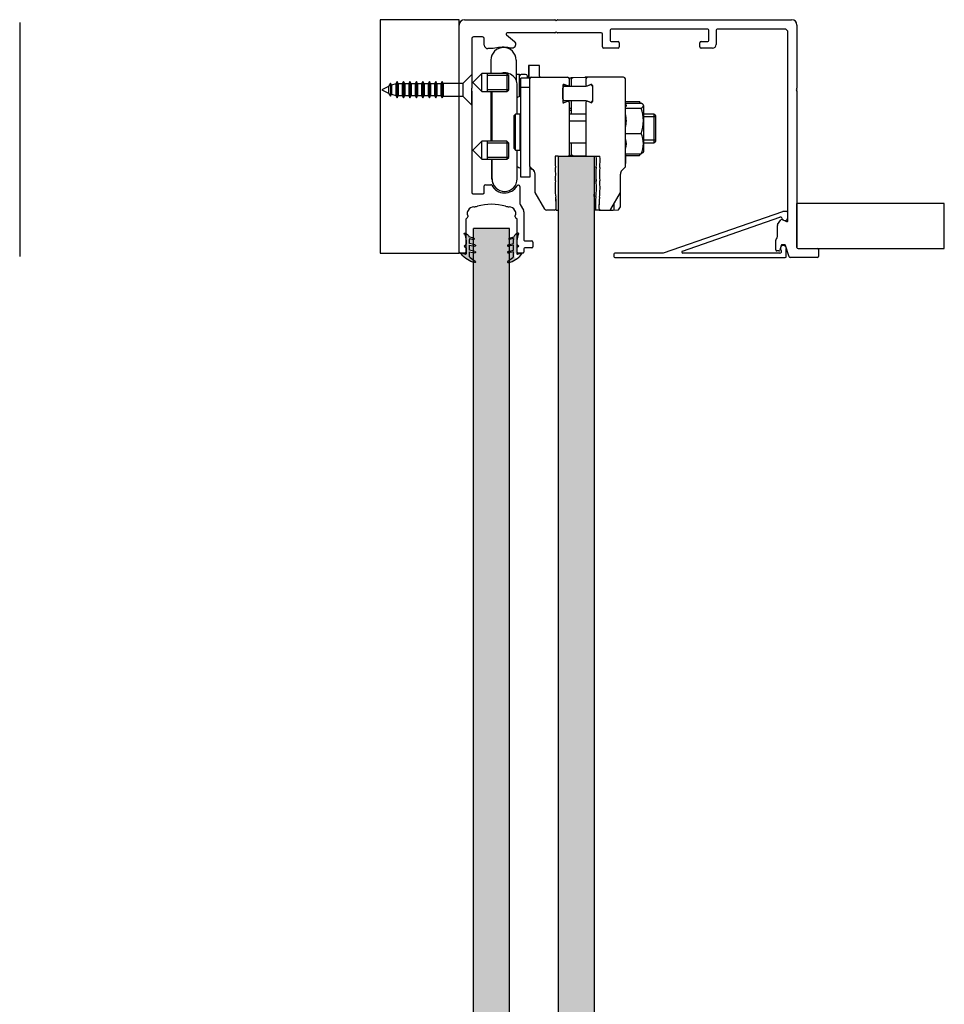
# Model space of a CAD drawing. Units: millimetres. Extents: x -876 to 3120, y 698 to 2114.
# Drawn here: x -574 to -316, y 1004 to 1278 of the extents above; entities that cross this region are included whole.
import ezdxf

# ---------------------------------------------------------------- set-up
doc = ezdxf.new("R2010")
doc.units = ezdxf.units.MM
for name, color, linetype in [('__AD.SAHECO.COM_', 7, 'Continuous'), ('C__SOLID_EDGE_ST', 7, 'Continuous'), ('DV5_Predeterminado', 7, 'Continuous'), ('PERFIL_Q60_DINTE', 7, 'Continuous'), ('PERFIL_TAPETA_', 7, 'Continuous'), ('Predeterminado', 7, 'Continuous'), ('TAPETA_PERFIL_FA', 7, 'Continuous'), ('TORNILLO_MADERA_', 7, 'Continuous'), ('VF_10MM', 7, 'Continuous')]:
    doc.layers.add(name, color=color, linetype=linetype)

# ---------------------------------------------------------------- blocks, each defined once
blk = doc.blocks.new('Bloque11')
at = {"layer": 'Predeterminado', "color": 7, "linetype": 'Continuous'}
for p, q in [((0, 0), (-0.88, -0.31)), ((1.17, 0.67), (1.17, -0.72)), ((2.73, 1.96), (1.3, 0.94)), ((-0.32, -2.3), (0.18, -1.81)), ((0.18, -2.8), (-0.32, -2.3)), ((0.18, -1.81), (0.18, -0.12)), ((1.17, -0.72), (2.57, -0.39)), ((2.66, -0.78), (1.17, -1.12)), ((1.17, -1.12), (1.17, -2.57)), ((1.17, -2.57), (2.57, -2.24)), ((2.66, -2.63), (1.17, -2.97)), ((0.18, -3.77), (0.18, -2.8)), ((2.35, -4.47), (1, -4.88)), ((1.14, -4.42), (2.23, -4.09)), ((1.17, -2.97), (1.17, -4.09))]:
    blk.add_line(p, q, dxfattribs=at)
for centre, radius, start, end in [((4.06, -4.12), 6.6, 102.992, 141.3995), ((0.04, -0.12), 0.132, 0, 109.4712), ((1.5, 0.67), 0.33, 125.5831, 180), ((2.62, 2.12), 0.198, 305.5831, 102.992), ((-0.95, -0.12), 0.198, 141.3995, 289.4712), ((2.62, -0.59), 0.198, 282.9995, 102.9995), ((2.62, -2.43), 0.198, 282.9995, 102.9995), ((-3.78, -3.77), 3.96, 331.7575, 0), ((-0.81, -4.09), 1.98, 292.8854, 336.6646), ((-0.81, -4.09), 1.98, 350.4031, 0), ((2.29, -4.28), 0.198, 286.8037, 106.8037), ((-0.12, -5.73), 0.198, 151.7575, 292.8854)]:
    blk.add_arc(centre, radius, start, end, dxfattribs=at)

msp = doc.modelspace()

# ---------------------------------------------------------------- hatches: boundary and pattern name
h = msp.add_hatch(color=256)
h.dxf.hatch_style = 1
h.set_gradient(color1=(0, 191, 255), tint=1)
h.paths.add_polyline_path([(-413.72, 1240.36), (-423.72, 1240.36), (-423.72, 740.36), (-413.72, 740.36)])
h = msp.add_hatch(color=256)
h.dxf.hatch_style = 1
h.set_gradient(color1=(0, 191, 255), tint=1)
h.paths.add_polyline_path([(-434.46, 1219.11, 0.230731), (-435.02, 1215.68), (-434.69, 1215.36), (-435.17, 1214.87), (-435.17, 1213.66, 2.287744), (-434.01, 1212.93, -0.150635), (-437.27, 1210.82), (-437.27, 751.55), (-437.34, 751, 0.971691), (-437.56, 750.79), (-437.27, 750.49), (-437.27, 737.21), (-437.27, 732.71), (-434.62, 732.71), (-434.62, 735.62), (-434.87, 735.62), (-434.87, 741.26), (-435.02, 741.26, 0.414214), (-434.87, 741.41), (-434.87, 735.62), (-434.62, 735.62), (-434.62, 732.71), (-439.87, 732.71), (-440.17, 732.41), (-440.47, 732.71), (-437.27, 732.71), (-437.27, 737.21), (-447.27, 737.21), (-447.27, 1210.79, -0.172696), (-450.88, 1213.36), (-451.27, 1213.36), (-451.27, 1213.98, 0.073157), (-449.59, 1213.06, 0.828222), (-449.37, 1213.2), (-449.37, 1214.85), (-449.86, 1215.33), (-449.53, 1215.66, 0.230731), (-450.09, 1219.08, -0.26359), (-448.53, 1217.9), (-447.27, 1217.52), (-447.27, 1220.21), (-437.27, 1220.21), (-437.27, 1217.55), (-436.01, 1217.93, -0.26359)])
h.paths.add_polyline_path([(-448.37, 1213.75), (-448.37, 1215.59), (-448.37, 1217.12, 0.041899), (-448.4, 1217.45), (-448.37, 1217.44), (-448.37, 1216), (-446.88, 1215.66, -1), (-446.96, 1215.27), (-448.37, 1215.59), (-448.37, 1214.15), (-446.88, 1213.81, -1), (-446.96, 1213.42), (-448.37, 1213.75), (-448.37, 1212.19), (-448.23, 1212.09, -0.242004), (-448.37, 1212.36)], flags=16)
h.paths.add_polyline_path([(-436.31, 1212.12, 0.242004), (-436.17, 1212.39), (-436.17, 1213.77), (-437.58, 1213.45, -1), (-437.67, 1213.83), (-436.17, 1214.18), (-436.17, 1215.62), (-437.58, 1215.29, -1), (-437.67, 1215.68), (-436.17, 1216.03), (-436.17, 1217.47), (-436.15, 1217.48, 0.041899), (-436.17, 1217.15), (-436.17, 1216.03), (-436.17, 1214.18), (-436.17, 1212.22)], flags=16)

# ---------------------------------------------------------------- linework, layer by layer
at = {"layer": '__AD.SAHECO.COM_', "color": 7, "linetype": 'Continuous'}
for p, q in [((-442.44, 1267.11), (-442.44, 1263.35)), ((-442.42, 1267.11), (-442.42, 1263.35)), ((-435.42, 1267.11), (-435.42, 1261.48)), ((-431.94, 1265.61), (-431.94, 1262.63)), ((-431.92, 1265.61), (-431.94, 1265.61)), ((-431.92, 1265.61), (-431.92, 1262.63)), ((-428.92, 1265.61), (-431.92, 1265.61)), ((-428.92, 1262.63), (-428.92, 1265.61)), ((-444.99, 1263.35), (-447.49, 1260.85)), ((-444.99, 1258.35), (-444.99, 1263.35)), ((-443.49, 1263.35), (-444.99, 1263.35)), ((-437.98, 1263.35), (-443.49, 1263.35)), ((-443.49, 1263.35), (-443.49, 1258.35)), ((-437.49, 1262.86), (-443.49, 1262.86)), ((-437.98, 1263.35), (-437.98, 1258.35)), ((-437.49, 1262.86), (-437.98, 1263.35)), ((-437.49, 1258.84), (-437.49, 1262.86)), ((-434.52, 1263.11), (-435.42, 1263.11)), ((-434.52, 1256.95), (-434.52, 1263.11)), ((-434.12, 1259.56), (-434.12, 1262.06)), ((-431.62, 1262.06), (-434.12, 1262.06)), ((-434.02, 1263.11), (-434.04, 1263.11)), ((-432.77, 1263.11), (-434.02, 1263.11)), ((-432.26, 1262.06), (-432.27, 1262.62)), ((-431.94, 1262.36), (-431.94, 1262.63)), ((-431.94, 1262.06), (-431.94, 1262.36)), ((-431.94, 1262.36), (-431.92, 1262.36)), ((-431.92, 1262.36), (-431.92, 1262.63)), ((-431.92, 1262.06), (-431.92, 1262.36)), ((-431.92, 1262.36), (-431.12, 1262.36)), ((-431.62, 1261.86), (-431.62, 1262.06)), ((-431.62, 1237.48), (-431.62, 1261.86)), ((-431.12, 1262.36), (-421.12, 1262.36)), ((-428.92, 1262.63), (-428.92, 1262.36)), ((-420.62, 1261.86), (-420.62, 1260.23)), ((-415.83, 1262.24), (-420.15, 1262.16)), ((-420.14, 1261.66), (-420.14, 1259.81)), ((-415.84, 1262.23), (-419.65, 1262.16)), ((-415.5, 1262.36), (-416, 1262.36)), ((-416, 1261.86), (-416, 1260.23)), ((-405.5, 1262.36), (-415.5, 1262.36)), ((-405, 1237.48), (-405, 1261.86)), ((-447.49, 1260.85), (-444.99, 1258.35)), ((-444.99, 1258.35), (-443.49, 1258.35)), ((-437.49, 1258.84), (-443.49, 1258.84)), ((-443.49, 1258.35), (-437.98, 1258.35)), ((-442.44, 1258.35), (-442.44, 1244.51)), ((-442.42, 1258.35), (-442.42, 1244.51)), ((-442.12, 1244.51), (-442.12, 1258.35)), ((-437.98, 1258.35), (-437.49, 1258.84)), ((-435.12, 1252.06), (-435.12, 1260.06)), ((-434.12, 1234.56), (-434.12, 1259.56)), ((-434.12, 1259.56), (-431.62, 1259.56)), ((-422.42, 1260.03), (-422.42, 1255.55)), ((-422.42, 1256.31), (-422.42, 1259.31)), ((-421.04, 1259.95), (-422.04, 1260.31)), ((-421.02, 1259.95), (-422.02, 1260.31)), ((-421.92, 1259.81), (-416.06, 1259.81)), ((-420.82, 1259.81), (-421.77, 1260.16)), ((-420.64, 1260.12), (-420.64, 1259.81)), ((-415.89, 1259.84), (-414.87, 1260.21)), ((-415.6, 1259.95), (-414.6, 1260.31)), ((-414.2, 1260.03), (-414.2, 1255.55)), ((-414.2, 1259.74), (-414.2, 1255.88)), ((-422.13, 1255.86), (-422.42, 1255.86)), ((-422.02, 1255.26), (-421.02, 1255.63)), ((-416.06, 1255.81), (-421.92, 1255.81)), ((-420.14, 1255.81), (-420.14, 1252.06)), ((-414.87, 1255.41), (-415.89, 1255.78)), ((-414.6, 1255.26), (-415.6, 1255.63)), ((-405, 1255.56), (-401.08, 1255.56)), ((-400.83, 1255.13), (-401.08, 1255.56)), ((-422.42, 1255.25), (-422.13, 1255.25)), ((-420.62, 1255.34), (-420.62, 1240.66)), ((-420.56, 1254.46), (-420.62, 1254.46)), ((-420.56, 1250.06), (-420.56, 1254.46)), ((-416, 1255.34), (-416, 1240.66)), ((-405, 1255.13), (-400.58, 1255.13)), ((-404.83, 1254.68), (-405, 1254.88)), ((-405, 1253.77), (-400.58, 1253.77)), ((-400, 1254.56), (-400.07, 1254.68)), ((-400, 1254.45), (-400, 1254.56)), ((-400, 1254.45), (-400, 1250.24)), ((-435.57, 1252.06), (-436.07, 1251.56)), ((-436.07, 1251.56), (-436.07, 1242.56)), ((-435.57, 1242.06), (-435.57, 1252.06)), ((-434.27, 1252.06), (-435.57, 1252.06)), ((-434.27, 1242.06), (-434.27, 1252.06)), ((-416, 1250.06), (-420.62, 1250.06)), ((-416, 1252.06), (-420.56, 1252.06)), ((-397.07, 1252.06), (-400, 1252.06)), ((-396.57, 1251.29), (-400, 1251.29)), ((-400, 1250.24), (-400, 1243.84)), ((-397.07, 1252.06), (-397.07, 1244.06)), ((-396.57, 1251.56), (-397.07, 1252.06)), ((-396.57, 1244.56), (-396.57, 1251.56)), ((-434.12, 1249.43), (-434.27, 1249.43)), ((-434.27, 1244.68), (-434.12, 1244.68)), ((-405, 1246.7), (-400.58, 1246.7)), ((-396.57, 1244.83), (-400, 1244.83)), ((-397.07, 1244.06), (-396.57, 1244.56)), ((-444.99, 1244.51), (-447.49, 1242.01)), ((-447.49, 1242.01), (-447.49, 1242.01)), ((-447.49, 1242.01), (-444.99, 1239.51)), ((-444.99, 1239.51), (-444.99, 1244.51)), ((-443.49, 1244.51), (-444.99, 1244.51)), ((-437.98, 1244.51), (-443.49, 1244.51)), ((-443.49, 1244.51), (-443.49, 1239.51)), ((-437.49, 1244.02), (-443.49, 1244.02)), ((-437.98, 1244.51), (-437.98, 1239.51)), ((-437.49, 1244.02), (-437.98, 1244.51)), ((-437.49, 1240), (-437.49, 1244.02)), ((-436.07, 1242.56), (-435.57, 1242.06)), ((-435.57, 1242.06), (-434.27, 1242.06)), ((-435.12, 1234.06), (-435.12, 1242.06)), ((-420.62, 1244.06), (-416, 1244.06)), ((-420.56, 1241.66), (-420.56, 1244.06)), ((-420.14, 1244.06), (-420.14, 1241.06)), ((-400, 1244.06), (-397.07, 1244.06)), ((-400, 1243.84), (-400, 1241.56)), ((-444.99, 1239.51), (-443.49, 1239.51)), ((-437.49, 1240), (-443.49, 1240)), ((-443.49, 1239.51), (-437.98, 1239.51)), ((-442.14, 1234.06), (-442.14, 1239.51)), ((-442.12, 1234.06), (-442.12, 1239.51)), ((-437.98, 1239.51), (-437.49, 1240)), ((-423.72, 1240.36), (-424.52, 1240.36)), ((-423.72, 1240.36), (-424.52, 1240.36)), ((-423.72, 1240.36), (-423.72, 740.36)), ((-423.72, 1240.36), (-413.72, 1240.36)), ((-420.62, 1241.66), (-420.56, 1241.66)), ((-420.15, 1240.56), (-415.95, 1240.48)), ((-419.65, 1240.56), (-415.95, 1240.49)), ((-413.72, 1240.36), (-413.72, 740.36)), ((-413.72, 1240.36), (-412.11, 1240.36)), ((-413.11, 1240.36), (-412.11, 1240.36)), ((-405, 1240.99), (-400.58, 1240.99)), ((-404.95, 1240.99), (-404.95, 1238.65)), ((-404.95, 1240.55), (-401.08, 1240.55)), ((-401.08, 1240.55), (-400.83, 1240.99)), ((-400.07, 1241.44), (-400, 1241.56)), ((-434.14, 1234.56), (-434.14, 1237.06)), ((-431.62, 1237.48), (-431.62, 1234.56)), ((-431.04, 1236.75), (-431.55, 1237.27)), ((-431.53, 1237.27), (-431.02, 1236.75)), ((-405.96, 1236.4), (-405.09, 1237.27)), ((-405.41, 1236.94), (-405.09, 1237.27)), ((-405, 1238.36), (-404.95, 1238.36)), ((-404.95, 1238.65), (-404.95, 1238.36)), ((-434.12, 1234.56), (-434.14, 1234.56)), ((-431.62, 1234.56), (-434.12, 1234.56)), ((-430.14, 1230.28), (-430.14, 1235.36)), ((-430.12, 1230.28), (-430.12, 1235.36)), ((-406.4, 1230.28), (-406.4, 1235.33)), ((-427.44, 1225.61), (-430.14, 1230.28)), ((-427.42, 1225.61), (-430.12, 1230.28)), ((-409.1, 1225.61), (-406.4, 1230.28)), ((-406.4, 1226.28), (-406.4, 1230.28)), ((-424.76, 1225.36), (-426.99, 1225.36)), ((-424.28, 1225.36), (-423.72, 1225.36)), ((-413.35, 1225.36), (-413.72, 1225.36)), ((-412.35, 1225.36), (-413.35, 1225.36)), ((-412.35, 1225.36), (-411.86, 1225.36)), ((-411.86, 1225.36), (-409.53, 1225.36)), ((-409.43, 1225.37), (-408.77, 1225.36)), ((-409.39, 1225.38), (-408.27, 1225.36)), ((-408.77, 1225.36), (-408.52, 1225.36)), ((-408.77, 1225.36), (-408.77, 1225.36)), ((-408.27, 1227.04), (-408.27, 1225.36)), ((-408.27, 1225.36), (-406.92, 1225.38)), ((-406.92, 1225.38), (-406.4, 1226.28))]:
    msp.add_line(p, q, dxfattribs=at)
for centre, radius, start, end in [((-438.94, 1267.11), 3.5, 89.8363, 180), ((-438.92, 1267.11), 3.5, 0, 180), ((-438.62, 1260.06), 3.5, 0, 109.959), ((-434.02, 1262.61), 0.5, 90, 180), ((-434.04, 1262.61), 0.5, 90, 163.7398), ((-432.77, 1262.61), 0.5, 1, 90.9241), ((-431.12, 1261.86), 0.5, 90, 180), ((-421.12, 1261.86), 0.5, 0, 90), ((-420.14, 1261.66), 0.5, 91, 163.7398), ((-419.64, 1261.66), 0.5, 91, 180), ((-416, 1261.86), 0.5, 90, 132.6291), ((-415.5, 1261.86), 0.5, 90, 180), ((-405.5, 1261.86), 0.5, 0, 90), ((-422.12, 1260.03), 0.3, 70, 180), ((-421.94, 1259.69), 0.5, 70, 163.7398), ((-421.92, 1259.31), 0.5, 90, 180), ((-422.14, 1260.03), 0.3, 70, 88.0898), ((-420.94, 1260.23), 0.3, 250, 271.9102), ((-420.92, 1260.23), 0.3, 250, 0), ((-416.06, 1260.31), 0.5, 270.0005, 290), ((-415.7, 1260.23), 0.3, 180, 290), ((-414.7, 1259.74), 0.5, 0, 110), ((-414.5, 1260.03), 0.3, 0, 110), ((-433.62, 1254.61), 2.5, 101.537, 127.445), ((-421.92, 1256.31), 0.5, 180, 270), ((-422.12, 1255.55), 0.3, 180, 290), ((-420.92, 1255.34), 0.3, 0, 110), ((-416.06, 1255.31), 0.5, 70, 89.9995), ((-415.7, 1255.34), 0.3, 70, 180), ((-414.7, 1255.88), 0.5, 250, 0), ((-414.5, 1255.55), 0.3, 250, 0), ((-404.17, 1253.58), 3.67, 25.1128, 32.72), ((-411.95, 1250.09), 11.94, 0.6964, 17.9507), ((-412.63, 1250.24), 7.89, 346.1727, 13.6621), ((-411.95, 1250.38), 11.95, 342.0557, 359.2972), ((-410.06, 1243.84), 5.31, 343.4031, 15.9477), ((-407.86, 1243.73), 7.86, 0.7986, 22.1793), ((-407.98, 1243.98), 7.98, 337.9897, 359.0324), ((-401.55, 1239.07), 23, 176.7893, 184.6283), ((-401.55, 1239.07), 23, 176.7893, 184.6283), ((-420.92, 1240.66), 0.3, 270, 0), ((-420.14, 1241.06), 0.5, 196.2602, 269), ((-419.64, 1241.06), 0.5, 180, 269), ((-416.2, 1240.66), 0.3, 213.5808, 270), ((-415.7, 1240.66), 0.3, 180, 270), ((-435.57, 1239.07), 22, 355.3717, 3.3568), ((-435.07, 1239.07), 22, 355.3717, 3.3568), ((-435.07, 1239.07), 23, 355.3717, 3.2107), ((-435.07, 1239.07), 23, 355.3717, 3.2107), ((-404.25, 1242.56), 3.75, 327.6204, 335.057), ((-433.62, 1239.51), 2.5, 232.555, 258.463), ((-433.64, 1239.51), 2.5, 233.1301, 258.463), ((-431.32, 1237.48), 0.3, 180, 225), ((-431.34, 1237.48), 0.3, 201.0395, 225), ((-430.83, 1236.96), 0.3, 224.9993, 243.0745), ((-430.81, 1236.96), 0.3, 224.9993, 243.0745), ((-431.64, 1235.36), 1.5, 0, 63.0745), ((-431.62, 1235.36), 1.5, 0, 63.0745), ((-447.4, 1235.36), 23, 355.3293, 4.6283), ((-447.4, 1235.36), 23, 355.3293, 4.6283), ((-389.72, 1235.36), 24, 175.3717, 184.6707), ((-389.22, 1235.36), 24, 175.3717, 184.6707), ((-389.22, 1235.36), 23, 175.3717, 184.6707), ((-389.22, 1235.36), 23, 175.3717, 184.6707), ((-404.9, 1235.33), 1.5, 135.0001, 180), ((-405.3, 1237.48), 0.3, 314.9991, 0), ((-405.3, 1237.48), 0.3, 315, 360), ((-438.64, 1234.06), 3.5, 180, 270.1637), ((-438.62, 1234.06), 3.5, 180, 0), ((-401.56, 1231.61), 23, 175.3293, 186.5736), ((-401.56, 1231.61), 23, 175.3293, 186.5737), ((-435.57, 1231.61), 22, 353.4263, 4.6707), ((-435.07, 1231.61), 22, 353.4263, 4.6707), ((-435.07, 1231.61), 23, 353.4264, 4.6707), ((-435.07, 1231.61), 23, 353.4263, 4.6707), ((-447.25, 1226.34), 23, 358.7547, 6.5737), ((-447.25, 1226.34), 23, 357.5356, 6.5737), ((-389.87, 1226.34), 24, 173.4263, 173.5979), ((-389.37, 1226.34), 24, 173.4263, 182.3617), ((-389.37, 1226.34), 23, 173.4263, 181.2453), ((-389.37, 1226.34), 23, 173.4263, 182.4644), ((-427.01, 1225.86), 0.5, 210.0004, 270), ((-426.99, 1225.86), 0.5, 210.0004, 270), ((-424.76, 1225.86), 0.5, 270, 358.755), ((-447.27, 1226.34), 23, 357.5356, 358.4034), ((-411.86, 1225.86), 0.5, 181.245, 270), ((-409.53, 1225.86), 0.5, 270, 329.9996)]:
    msp.add_arc(centre, radius, start, end, dxfattribs=at)
for points, knots in [([(-404.98, 1254.09), (-404.98, 1254.1), (-404.97, 1254.1), (-404.89, 1254.16), (-404.83, 1254.22), (-404.75, 1254.33), (-404.73, 1254.39), (-404.73, 1254.53), (-404.77, 1254.6), (-404.83, 1254.67)], [0.2408811, 0.2408811, 0.2408811, 0.2408811, 0.25, 0.25, 0.375, 0.375, 0.5, 0.5, 0.6558622, 0.6558622, 0.6558622, 0.6558622]), ([(-400, 1254.45), (-400, 1254.51), (-400.02, 1254.57), (-400.07, 1254.68), (-400.11, 1254.74), (-400.26, 1254.91), (-400.41, 1255.02), (-400.58, 1255.13)], [0, 0, 0, 0, 0.25, 0.25, 0.5, 0.5, 1, 1, 1, 1]), ([(-400.58, 1253.77), (-400.41, 1253.88), (-400.26, 1254), (-400.06, 1254.22), (-400, 1254.34), (-400, 1254.45)], [0, 0, 0, 0, 0.5, 0.5, 1, 1, 1, 1]), ([(-400.07, 1241.45), (-400.09, 1241.41), (-400.12, 1241.36), (-400.26, 1241.21), (-400.41, 1241.1), (-400.58, 1240.99)], [0.3148589, 0.3148589, 0.3148589, 0.3148589, 0.5, 0.5, 1, 1, 1, 1])]:
    msp.add_open_spline(points, degree=3, knots=knots, dxfattribs=at)
at = {"layer": 'C__SOLID_EDGE_ST', "color": 7, "linetype": 'Continuous'}
for p, q in [((-420.14, 1253.61), (-420.56, 1253.61)), ((-420.56, 1253.18), (-420.14, 1253.18))]:
    msp.add_line(p, q, dxfattribs=at)
at = {"layer": 'DV5_Predeterminado', "color": 7, "linetype": 'Continuous'}
for p, q in [((-451.27, 1278.36), (-473.28, 1278.36)), ((-473.28, 1278.36), (-473.28, 1213.36)), ((-451.27, 1213.36), (-451.27, 1278.36)), ((-461.37, 1261.11), (-461.37, 1256.61)), ((-461.02, 1260.51), (-461.37, 1261.11)), ((-461.02, 1257.21), (-461.02, 1260.51)), ((-461.37, 1256.61), (-461.02, 1257.21)), ((-316.27, 1227.16), (-357.27, 1227.16)), ((-357.27, 1214.96), (-357.27, 1227.16)), ((-316.27, 1214.66), (-316.27, 1227.16)), ((-356.97, 1214.66), (-316.27, 1214.66)), ((-473.28, 1213.36), (-451.27, 1213.36))]:
    msp.add_line(p, q, dxfattribs=at)
msp.add_arc((-356.97, 1214.96), 0.3, 180, 270, dxfattribs=at)
at = {"layer": 'PERFIL_Q60_DINTE', "color": 7, "linetype": 'Continuous'}
for p, q in [((-449.77, 1278.36), (-424.69, 1278.36)), ((-424.54, 1278.31), (-424.27, 1278.16)), ((-424.27, 1278.16), (-424.01, 1278.31)), ((-423.86, 1278.36), (-358.77, 1278.36)), ((-451.27, 1259.27), (-451.27, 1276.86)), ((-424.27, 1274.86), (-424.54, 1274.7)), ((-424.01, 1274.7), (-424.27, 1274.86)), ((-409.27, 1275.46), (-409.27, 1272.56)), ((-382.07, 1275.76), (-408.97, 1275.76)), ((-381.77, 1272.56), (-381.77, 1275.46)), ((-379.77, 1275.46), (-379.77, 1271.46)), ((-360.77, 1275.76), (-379.47, 1275.76)), ((-359.77, 1222.45), (-359.77, 1274.76)), ((-357.27, 1276.86), (-357.27, 1259.26)), ((-447.77, 1273.09), (-447.77, 1259.27)), ((-444.77, 1273.59), (-447.27, 1273.59)), ((-444.27, 1271.3), (-444.27, 1273.09)), ((-438.12, 1274.13), (-435.86, 1272.31)), ((-424.69, 1274.66), (-437.94, 1274.66)), ((-411.71, 1274.66), (-423.86, 1274.66)), ((-411.41, 1270.76), (-411.41, 1274.36)), ((-408.97, 1272.26), (-407.07, 1272.26)), ((-406.77, 1271.96), (-406.77, 1270.76)), ((-384.27, 1270.76), (-384.27, 1271.96)), ((-383.97, 1272.26), (-382.07, 1272.26)), ((-441.82, 1270.3), (-443.27, 1270.3)), ((-407.07, 1270.46), (-411.11, 1270.46)), ((-380.77, 1270.46), (-383.97, 1270.46)), ((-451.27, 1213.66), (-451.27, 1258.46)), ((-447.77, 1258.46), (-447.77, 1230.22)), ((-357.31, 1259.12), (-357.47, 1258.86)), ((-357.47, 1258.86), (-357.31, 1258.59)), ((-357.27, 1258.46), (-357.27, 1214.96)), ((-444.27, 1230.22), (-444.27, 1232.12)), ((-443.97, 1232.42), (-442.42, 1232.42)), ((-434.42, 1231.91), (-434.42, 1227.38)), ((-447.47, 1229.92), (-444.59, 1229.92)), ((-434.29, 1226.88), (-433.41, 1225.35)), ((-449.02, 1223.15), (-449.37, 1222.83)), ((-449.37, 1222.83), (-449.37, 1213.66)), ((-448.81, 1225.27), (-448.96, 1225)), ((-448.87, 1223.83), (-448.87, 1223.5)), ((-435.58, 1225), (-435.74, 1225.27)), ((-435.67, 1223.5), (-435.67, 1223.83)), ((-435.17, 1222.83), (-435.49, 1223.12)), ((-435.17, 1213.66), (-435.17, 1222.83)), ((-433.27, 1224.85), (-433.27, 1217.06)), ((-362.64, 1221.37), (-361.75, 1222.63)), ((-361.38, 1222.73), (-360.2, 1222.18)), ((-362.73, 1218.03), (-362.73, 1221.08)), ((-363.06, 1217.29), (-362.99, 1217.36)), ((-433.27, 1214.56), (-433.27, 1213.66)), ((-432.97, 1216.76), (-431.07, 1216.76)), ((-431.07, 1214.86), (-432.97, 1214.86)), ((-430.77, 1216.46), (-430.77, 1215.16)), ((-363.19, 1214.26), (-363.19, 1216.95)), ((-361.65, 1215.48), (-362.07, 1214.17)), ((-360.74, 1215.69), (-361.36, 1215.69)), ((-359.46, 1212.37), (-360.45, 1215.48)), ((-356.97, 1214.66), (-351.57, 1214.66)), ((-449.67, 1213.36), (-450.97, 1213.36)), ((-433.57, 1213.36), (-434.87, 1213.36)), ((-362.35, 1213.96), (-362.89, 1213.96)), ((-351.57, 1212.16), (-359.18, 1212.16)), ((-351.27, 1214.36), (-351.27, 1212.46))]:
    msp.add_line(p, q, dxfattribs=at)
for centre, radius, start, end in [((-449.77, 1276.86), 1.5, 90, 180), ((-424.69, 1278.06), 0.3, 59, 89.0322), ((-423.86, 1278.06), 0.3, 90.9678, 121), ((-358.77, 1276.86), 1.5, 0, 90), ((-424.69, 1274.96), 0.3, 270.9678, 301), ((-423.86, 1274.96), 0.3, 239, 269.0322), ((-408.97, 1275.46), 0.3, 90, 180), ((-382.07, 1275.46), 0.3, 0, 90), ((-379.47, 1275.46), 0.3, 90, 180), ((-360.77, 1274.76), 1, 0, 90), ((-447.27, 1273.09), 0.5, 90, 180), ((-444.77, 1273.09), 0.5, 0, 90), ((-437.94, 1274.36), 0.3, 90, 231.1617), ((-436.49, 1271.53), 1, 266.1629, 51.1617), ((-411.71, 1274.36), 0.3, 0, 90), ((-408.97, 1272.56), 0.3, 180, 270), ((-407.07, 1271.96), 0.3, 0, 90), ((-383.97, 1271.96), 0.3, 90, 180), ((-382.07, 1272.56), 0.3, 270, 0), ((-443.27, 1271.3), 1, 180, 270), ((-438.82, 1258.67), 12, 84.7164, 104.439), ((-433.47, 1316.56), 46.14, 264.7164, 266.1629), ((-411.11, 1270.76), 0.3, 180, 270), ((-407.07, 1270.76), 0.3, 270, 0), ((-383.97, 1270.76), 0.3, 180, 270), ((-380.77, 1271.46), 1, 270, 0), ((-357.57, 1259.27), 0.3, 329, 358.1006), ((-357.57, 1258.44), 0.3, 2.9013, 31), ((-443.97, 1232.12), 0.3, 90, 180), ((-442.42, 1232.12), 0.3, 27.5229, 90), ((-438.62, 1234.1), 3.99, 207.5229, 330.023), ((-434.82, 1231.91), 0.4, 0.0035, 150.023), ((-447.47, 1230.22), 0.3, 179.4612, 270), ((-444.57, 1230.22), 0.3, 267.4238, 0), ((-447.07, 1224.27), 2, 93.5048, 150), ((-447.5, 1231.25), 5, 273.5048, 285.2551), ((-442.27, 1212.08), 14.88, 74.7449, 105.2551), ((-437.04, 1231.25), 5, 254.7449, 266.4952), ((-437.47, 1224.27), 2, 30, 86.4952), ((-433.42, 1227.38), 1, 180.0035, 210), ((-434.27, 1224.85), 1, 0.0036, 30), ((-447.85, 1224.54), 1.2, 157.4668, 208.3575), ((-449.37, 1223.5), 0.5, 315, 0), ((-449.17, 1223.83), 0.3, 0, 28.3575), ((-435.37, 1223.83), 0.3, 151.6425, 180), ((-435.17, 1223.5), 0.5, 180, 230.3036), ((-436.69, 1224.54), 1.2, 331.6425, 22.5332), ((-361.51, 1222.46), 0.3, 65, 145), ((-362.23, 1221.08), 0.5, 145, 180), ((-360.07, 1222.45), 0.3, 245, 0), ((-362.69, 1216.95), 0.5, 137.5227, 180), ((-363.73, 1218.03), 1, 317.5227, 0), ((-432.97, 1217.06), 0.3, 180.0036, 270.0042), ((-432.97, 1214.56), 0.3, 90, 180), ((-431.07, 1216.46), 0.3, 0.0042, 90.0042), ((-431.07, 1215.16), 0.3, 270, 0.0042), ((-361.36, 1215.39), 0.3, 90, 162.4382), ((-360.74, 1215.39), 0.3, 17.5618, 90), ((-356.97, 1214.96), 0.3, 180, 270), ((-351.57, 1214.36), 0.3, 0, 90), ((-450.97, 1213.66), 0.3, 180, 270), ((-449.67, 1213.66), 0.3, 270, 0), ((-434.87, 1213.66), 0.3, 180, 270), ((-433.57, 1213.66), 0.3, 270, 0), ((-362.89, 1214.26), 0.3, 180, 270), ((-362.35, 1214.26), 0.3, 270, 342.4382), ((-359.18, 1212.46), 0.3, 197.5618, 270), ((-351.57, 1212.46), 0.3, 270, 0)]:
    msp.add_arc(centre, radius, start, end, dxfattribs=at)
at = {"layer": 'PERFIL_TAPETA_', "color": 7, "linetype": 'Continuous'}
msp.add_line((-573.57, 1277.56), (-573.57, 1212.46), dxfattribs=at)
at = {"layer": 'TAPETA_PERFIL_FA', "color": 7, "linetype": 'Continuous'}
for p, q in [((-361.3, 1224.9), (-394.48, 1213.36)), ((-389.11, 1213.94), (-362.03, 1223.36)), ((-360.07, 1224.93), (-361.13, 1224.93)), ((-359.77, 1223.28), (-359.77, 1224.63)), ((-360.23, 1212.46), (-360.23, 1214.66)), ((-408.23, 1213.06), (-408.23, 1212.46)), ((-394.48, 1213.36), (-407.93, 1213.36)), ((-407.93, 1212.16), (-360.53, 1212.16)), ((-362.07, 1213.36), (-389.01, 1213.36))]:
    msp.add_line(p, q, dxfattribs=at)
for centre, radius, start, end in [((-361.86, 1222.89), 0.5, 17.059, 109.178), ((-360.6, 1223.28), 0.825, 197.059, 0), ((-361.13, 1224.43), 0.5, 90, 109.178), ((-360.07, 1224.63), 0.3, 0, 90), ((-361.05, 1214.66), 0.823, 0, 203.4248), ((-407.93, 1213.06), 0.3, 90, 180), ((-407.93, 1212.46), 0.3, 180, 270), ((-389.01, 1213.66), 0.3, 109.178, 270), ((-362.07, 1213.86), 0.5, 270, 47.7572), ((-361.53, 1214.45), 0.3, 203.4248, 227.7572), ((-360.53, 1212.46), 0.3, 270, 0)]:
    msp.add_arc(centre, radius, start, end, dxfattribs=at)
at = {"layer": 'TORNILLO_MADERA_', "color": 7, "linetype": 'Continuous'}
for p, q in [((-468.57, 1261.11), (-468.92, 1260.51)), ((-468.57, 1261.11), (-468.57, 1256.61)), ((-468.22, 1260.51), (-468.57, 1261.11)), ((-466.77, 1261.11), (-467.12, 1260.51)), ((-466.77, 1261.11), (-466.77, 1256.61)), ((-466.42, 1260.51), (-466.77, 1261.11)), ((-464.97, 1261.11), (-465.32, 1260.51)), ((-464.97, 1261.11), (-464.97, 1256.61)), ((-464.62, 1260.51), (-464.97, 1261.11)), ((-463.17, 1261.11), (-463.52, 1260.51)), ((-463.17, 1261.11), (-463.17, 1256.61)), ((-462.82, 1260.51), (-463.17, 1261.11)), ((-461.37, 1261.11), (-461.72, 1260.51)), ((-461.37, 1261.11), (-461.37, 1256.61)), ((-461.02, 1260.51), (-461.37, 1261.11)), ((-459.57, 1261.11), (-459.92, 1260.51)), ((-459.57, 1261.11), (-459.57, 1256.61)), ((-459.22, 1260.51), (-459.57, 1261.11)), ((-457.77, 1261.11), (-458.12, 1260.51)), ((-457.77, 1261.11), (-457.77, 1256.61)), ((-457.44, 1260.51), (-457.77, 1261.11)), ((-455.99, 1261.11), (-456.34, 1260.51)), ((-455.99, 1261.11), (-455.99, 1256.61)), ((-455.7, 1260.61), (-455.99, 1261.11)), ((-447.94, 1262.94), (-450.27, 1260.61)), ((-470.95, 1259.77), (-472.77, 1258.86)), ((-472.77, 1258.86), (-470.95, 1257.94)), ((-470.42, 1260.69), (-470.95, 1259.77)), ((-470.95, 1259.77), (-470.95, 1257.94)), ((-470.42, 1260.69), (-470.42, 1257.03)), ((-470.07, 1260.09), (-470.42, 1260.69)), ((-468.92, 1260.51), (-470.07, 1260.09)), ((-470.07, 1260.09), (-470.07, 1257.63)), ((-468.92, 1260.51), (-468.92, 1257.21)), ((-468.22, 1260.51), (-468.22, 1257.21)), ((-467.12, 1260.51), (-468.22, 1260.51)), ((-467.12, 1260.51), (-467.12, 1257.21)), ((-466.42, 1260.51), (-466.42, 1257.21)), ((-465.32, 1260.51), (-466.42, 1260.51)), ((-465.32, 1260.51), (-465.32, 1257.21)), ((-464.62, 1260.51), (-464.62, 1257.21)), ((-463.52, 1260.51), (-464.62, 1260.51)), ((-463.52, 1260.51), (-463.52, 1257.21)), ((-462.82, 1260.51), (-462.82, 1257.21)), ((-461.72, 1260.51), (-462.82, 1260.51)), ((-461.72, 1260.51), (-461.72, 1257.21)), ((-461.02, 1260.51), (-461.02, 1257.21)), ((-459.92, 1260.51), (-461.02, 1260.51)), ((-459.92, 1260.51), (-459.92, 1257.21)), ((-459.22, 1260.51), (-459.22, 1257.21)), ((-458.12, 1260.51), (-459.22, 1260.51)), ((-458.12, 1260.51), (-458.12, 1257.21)), ((-457.44, 1260.51), (-457.44, 1257.21)), ((-456.34, 1260.51), (-457.44, 1260.51)), ((-456.34, 1260.51), (-456.34, 1257.21)), ((-455.7, 1260.61), (-455.7, 1257.11)), ((-451.27, 1260.61), (-455.7, 1260.61)), ((-450.27, 1260.61), (-451.27, 1260.61)), ((-450.27, 1260.61), (-450.27, 1257.11)), ((-447.77, 1254.85), (-447.77, 1259.28)), ((-470.95, 1257.94), (-470.42, 1257.03)), ((-470.42, 1257.03), (-470.07, 1257.63)), ((-470.07, 1257.63), (-468.92, 1257.21)), ((-468.92, 1257.21), (-468.57, 1256.61)), ((-468.57, 1256.61), (-468.22, 1257.21)), ((-468.22, 1257.21), (-467.12, 1257.21)), ((-467.12, 1257.21), (-466.77, 1256.61)), ((-466.77, 1256.61), (-466.42, 1257.21)), ((-466.42, 1257.21), (-465.32, 1257.21)), ((-465.32, 1257.21), (-464.97, 1256.61)), ((-464.97, 1256.61), (-464.62, 1257.21)), ((-464.62, 1257.21), (-463.52, 1257.21)), ((-463.52, 1257.21), (-463.17, 1256.61)), ((-463.17, 1256.61), (-462.82, 1257.21)), ((-462.82, 1257.21), (-461.72, 1257.21)), ((-461.72, 1257.21), (-461.37, 1256.61)), ((-461.37, 1256.61), (-461.02, 1257.21)), ((-461.02, 1257.21), (-459.92, 1257.21)), ((-459.92, 1257.21), (-459.57, 1256.61)), ((-459.57, 1256.61), (-459.22, 1257.21)), ((-459.22, 1257.21), (-458.12, 1257.21)), ((-458.12, 1257.21), (-457.77, 1256.61)), ((-457.77, 1256.61), (-457.44, 1257.21)), ((-457.44, 1257.21), (-456.34, 1257.21)), ((-456.34, 1257.21), (-455.99, 1256.61)), ((-455.99, 1256.61), (-455.7, 1257.11)), ((-455.7, 1257.11), (-451.27, 1257.11)), ((-451.27, 1257.11), (-450.27, 1257.11)), ((-450.27, 1257.11), (-447.94, 1254.78))]:
    msp.add_line(p, q, dxfattribs=at)
for centre, start, end in [((-447.87, 1262.86), 0, 135), ((-447.87, 1254.85), 225, 354.9738), ((-447.87, 1254.85), 354.9738, 0)]:
    msp.add_arc(centre, 0.1, start, end, dxfattribs=at)
at = {"layer": 'VF_10MM', "color": 7, "linetype": 'Continuous'}
for p, q in [((-447.27, 737.21), (-447.27, 1220.21)), ((-437.27, 1220.21), (-447.27, 1220.21)), ((-437.27, 751.21), (-437.27, 1220.21))]:
    msp.add_line(p, q, dxfattribs=at)

# ---------------------------------------------------------------- block references
at = {"layer": 'DV5_Predeterminado', "color": 7, "xscale": -1, "rotation": 180}
msp.add_blockref('Bloque11', (-449.54, 1213.03), dxfattribs=at)
at = {"layer": 'DV5_Predeterminado', "color": 7, "rotation": 180}
msp.add_blockref('Bloque11', (-435.01, 1213.05), dxfattribs=at)

doc.saveas('drawing.dxf')
